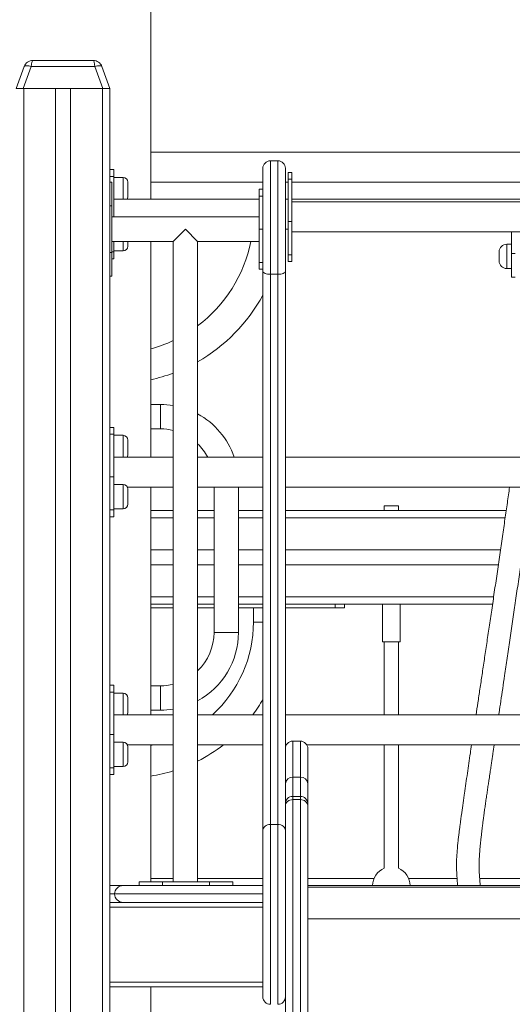
# Model space of a CAD drawing. Units: millimetres. Extents: x 17 to 166, y 32 to 244.
# Drawn here: x 96 to 100, y 192 to 199 of the extents above; entities that cross this region are included whole.
import ezdxf

# ---------------------------------------------------------------- set-up
doc = ezdxf.new("R2010")
doc.units = ezdxf.units.MM
doc.styles.add('SLDTEXTSTYLE0', font='TXT', dxfattribs={"width": 0.663})
doc.dimstyles.new('SLDDIMSTYLE0', dxfattribs={"dimtxt": 5, "dimasz": 3.302, "dimexe": 0, "dimexo": 0.0625, "dimgap": 1.25, "dimtad": 2, "dimlfac": 150, "dimrnd": 1e-09, "dimzin": 12, "dimdsep": 46, "dimtxsty": 'SLDTEXTSTYLE0', "dimsah": 1, "dimcen": 0.09, "dimadec": 0, "dimazin": 0, "dimtfac": 1, "dimtofl": 0, "dimtmove": 0, "dimatfit": 3, "dimfxl": 0, "dimfrac": 2, "dimtolj": 1, "dimtzin": 12, "dimarcsym": 0})

# ---------------------------------------------------------------- blocks, each defined once
blk = doc.blocks.new('*D1')
at = {"color": 7, "linetype": 'Continuous', "lineweight": 0}
for p, q in [((96.4497, 243.7927), (37.9388, 243.7927)), ((38.9388, 243.7927), (38.9388, 180.4327)), ((51.0547, 180.4327), (37.9388, 180.4327))]:
    blk.add_line(p, q, dxfattribs=at)
for points in [[(38.9388, 243.7927), (38.4308, 240.4907), (39.4468, 240.4907)], [(38.9388, 180.4327), (39.4468, 183.7347), (38.4308, 183.7347)]]:
    blk.add_solid(points, dxfattribs=at)
at = {"color": 7, "linetype": 'Continuous', "lineweight": 0, "insert": (32.4934, 205.8985), "char_height": 5, "attachment_point": 1, "rotation": 90, "style": 'SLDTEXTSTYLE0'}
blk.add_mtext('9600', dxfattribs=at)

msp = doc.modelspace()

# ---------------------------------------------------------------- linework, layer by layer
at = {"color": 7, "linetype": 'Continuous', "lineweight": 15}
for p, q in [((97.146346, 197.339365), (97.146346, 210.459365)), ((96.18968, 198.126031), (96.246508, 198.282166)), ((96.296625, 198.282166), (96.239797, 198.126031)), ((96.749401, 198.282166), (96.296625, 198.282166)), ((96.309154, 198.326031), (96.736872, 198.326031)), ((96.806229, 198.126031), (96.749401, 198.282166)), ((96.799518, 198.282166), (96.856346, 198.126031)), ((96.239797, 198.126031), (96.18968, 198.126031)), ((96.239797, 198.126031), (96.806229, 198.126031)), ((96.243013, 198.126031), (96.243013, 180.459365)), ((96.243013, 198.126031), (96.46968, 198.126031)), ((96.46968, 198.126031), (96.46968, 180.899365)), ((96.576346, 198.126031), (96.576346, 180.899365)), ((96.576346, 198.126031), (96.803013, 198.126031)), ((96.803013, 198.126031), (96.803013, 180.459365)), ((96.856346, 198.126031), (96.806229, 198.126031)), ((96.856346, 198.126031), (96.856346, 180.459365)), ((102.743013, 197.672698), (97.146346, 197.672698)), ((97.943013, 197.558788), (97.943013, 197.558798)), ((97.943013, 196.827323), (97.943013, 197.558788)), ((97.996346, 197.612132), (97.996346, 197.612121)), ((97.996346, 197.612132), (98.04968, 197.612132)), ((97.996346, 197.612121), (97.996346, 196.805578)), ((97.996346, 197.612121), (98.04968, 197.612121)), ((98.04968, 197.612121), (98.04968, 197.612132)), ((98.04968, 196.805578), (98.04968, 197.612121)), ((98.103013, 197.558798), (98.103013, 197.558788)), ((98.103013, 197.558788), (98.103013, 196.827323)), ((96.883013, 197.550214), (96.856346, 197.550214)), ((96.883013, 197.501399), (96.856346, 197.501399)), ((96.883013, 197.550214), (96.883013, 197.501399)), ((96.883013, 197.212698), (96.883013, 197.501399)), ((96.94968, 197.493784), (96.883013, 197.493784)), ((98.14968, 197.530226), (98.123013, 197.530226)), ((98.123013, 197.481411), (98.123013, 197.530226)), ((98.14968, 197.530226), (98.14968, 197.481411)), ((96.86968, 197.459365), (96.856346, 197.459365)), ((96.86968, 197.292698), (96.86968, 197.459365)), ((96.983013, 197.460451), (96.983013, 197.353784)), ((97.146346, 197.459365), (97.943013, 197.459365)), ((98.103013, 197.459365), (98.123013, 197.459365)), ((98.14968, 197.481411), (98.123013, 197.481411)), ((98.123013, 197.179713), (98.123013, 197.481411)), ((98.14968, 197.179713), (98.14968, 197.481411)), ((98.14968, 197.459365), (101.54968, 197.459365)), ((97.943013, 197.410549), (97.916346, 197.410549)), ((97.916346, 197.410549), (97.916346, 197.361734)), ((97.943013, 197.361734), (97.916346, 197.361734)), ((97.916346, 197.361734), (97.916346, 197.126031)), ((96.86968, 196.959365), (96.86968, 197.292698)), ((97.916346, 197.339365), (96.883013, 197.339365)), ((98.123013, 197.339365), (98.103013, 197.339365)), ((101.54968, 197.339365), (98.14968, 197.339365)), ((101.54968, 197.319377), (98.14968, 197.319377)), ((97.916346, 197.212698), (96.86968, 197.212698)), ((98.123013, 197.179713), (98.14968, 197.179713)), ((98.123013, 196.944011), (98.123013, 197.179713)), ((98.14968, 197.179713), (98.14968, 196.944011)), ((97.393013, 197.126031), (97.306346, 197.039365)), ((97.47968, 197.039365), (97.393013, 197.126031)), ((97.916346, 197.126031), (97.943013, 197.126031)), ((97.916346, 196.890329), (97.916346, 197.126031)), ((98.103013, 197.126031), (98.123013, 197.126031)), ((98.14968, 197.106044), (101.54968, 197.106044)), ((99.70968, 196.952698), (99.70968, 197.106044)), ((96.86968, 197.039365), (97.306346, 197.039365)), ((96.883013, 197.039365), (96.883013, 196.963997)), ((96.983013, 197.039365), (96.983013, 197.004945)), ((97.146346, 195.506031), (97.146346, 197.039365)), ((97.306346, 197.039365), (97.306346, 192.486031)), ((97.47968, 192.486031), (97.47968, 197.039365)), ((97.47968, 197.039365), (97.916346, 197.039365)), ((99.70968, 197.019365), (99.676346, 197.019365)), ((96.86968, 196.792698), (96.86968, 196.959365)), ((96.883013, 196.971612), (96.94968, 196.971612)), ((96.883013, 196.963997), (96.883013, 196.915182)), ((98.123013, 196.944011), (98.14968, 196.944011)), ((98.123013, 196.895195), (98.123013, 196.944011)), ((98.14968, 196.944011), (98.14968, 196.895195)), ((99.623013, 196.932698), (99.623013, 196.966031)), ((99.623013, 196.899365), (99.623013, 196.932698)), ((99.70968, 196.786031), (99.70968, 196.952698)), ((99.70968, 196.952698), (99.736346, 196.952698)), ((96.86968, 196.915182), (96.883013, 196.915182)), ((97.943013, 196.890329), (97.916346, 196.890329)), ((97.916346, 196.890329), (97.916346, 196.841514)), ((98.123013, 196.895195), (98.14968, 196.895195)), ((96.86968, 196.792698), (96.856346, 196.792698)), ((97.916346, 196.841514), (97.943013, 196.841514)), ((97.996346, 196.805578), (98.04968, 196.805578)), ((99.676346, 196.846031), (99.70968, 196.846031)), ((99.70968, 196.786031), (99.736346, 196.786031)), ((97.216346, 195.879365), (97.146346, 195.879365)), ((97.216346, 195.706031), (97.216346, 195.879365)), ((96.883013, 195.716881), (96.856346, 195.716881)), ((96.883013, 195.668065), (96.856346, 195.668065)), ((96.883013, 195.716881), (96.883013, 195.668065)), ((96.883013, 195.366366), (96.883013, 195.668065)), ((97.146346, 195.706031), (97.216346, 195.706031)), ((96.94968, 195.660451), (96.883013, 195.660451)), ((96.983013, 195.627118), (96.983013, 195.520451)), ((97.306346, 195.506031), (96.883013, 195.506031)), ((97.943013, 195.506031), (97.47968, 195.506031)), ((101.596346, 195.506031), (98.103013, 195.506031)), ((96.856346, 195.366366), (96.883013, 195.366366)), ((96.883013, 195.366366), (96.883013, 195.130664)), ((96.94968, 195.311612), (96.883013, 195.311612)), ((96.979733, 195.292698), (97.306346, 195.292698)), ((96.983013, 195.278278), (96.983013, 195.171612)), ((97.146346, 193.672698), (97.146346, 195.292698)), ((97.47968, 195.292698), (97.943013, 195.292698)), ((97.596346, 195.292698), (97.596346, 194.259365)), ((97.76968, 194.259365), (97.76968, 195.292698)), ((98.103013, 195.292698), (101.596346, 195.292698)), ((96.883013, 195.130664), (96.856346, 195.130664)), ((96.883013, 195.138278), (96.94968, 195.138278)), ((96.883013, 195.130664), (96.883013, 195.081849)), ((97.146346, 195.126031), (97.306346, 195.126031)), ((97.47968, 195.126031), (97.596346, 195.126031)), ((97.76968, 195.126031), (97.943013, 195.126031)), ((98.103013, 195.126031), (99.673136, 195.126031)), ((98.806346, 195.159365), (98.806346, 195.126031)), ((98.906346, 195.159365), (98.806346, 195.159365)), ((98.906346, 195.126031), (98.906346, 195.159365)), ((96.856346, 195.081849), (96.883013, 195.081849)), ((97.146346, 194.846031), (97.306346, 194.846031)), ((97.47968, 194.846031), (97.596346, 194.846031)), ((97.76968, 194.846031), (97.943013, 194.846031)), ((98.103013, 194.846031), (99.632551, 194.846031)), ((97.146346, 194.739365), (97.306346, 194.739365)), ((97.47968, 194.739365), (97.596346, 194.739365)), ((97.76968, 194.739365), (97.943013, 194.739365)), ((98.103013, 194.739365), (99.616999, 194.739365)), ((97.146346, 194.459365), (97.306346, 194.459365)), ((97.146346, 194.432698), (97.306346, 194.432698)), ((97.47968, 194.459365), (97.596346, 194.459365)), ((97.47968, 194.432698), (97.596346, 194.432698)), ((97.76968, 194.459365), (97.943013, 194.459365)), ((97.76968, 194.432698), (97.943013, 194.432698)), ((97.876346, 194.432698), (97.876346, 194.332698)), ((98.103013, 194.459365), (99.575924, 194.459365)), ((98.103013, 194.432698), (98.456346, 194.432698)), ((98.456346, 194.432698), (98.456346, 194.459365)), ((98.523013, 194.432698), (98.456346, 194.432698)), ((98.523013, 194.459365), (98.523013, 194.432698)), ((98.793013, 194.459365), (98.793013, 194.192698)), ((98.91968, 194.192698), (98.91968, 194.459365)), ((97.596346, 194.259365), (97.76968, 194.259365)), ((98.91968, 194.192698), (98.793013, 194.192698)), ((98.806346, 194.192698), (98.806346, 193.672698)), ((98.906346, 193.672698), (98.906346, 194.192698)), ((96.883013, 193.883548), (96.856346, 193.883548)), ((96.883013, 193.883548), (96.883013, 193.834732)), ((97.216346, 193.879365), (97.146346, 193.879365)), ((97.216346, 193.879365), (97.216346, 193.706031)), ((96.883013, 193.834732), (96.856346, 193.834732)), ((96.883013, 193.533033), (96.883013, 193.834732)), ((96.94968, 193.827118), (96.883013, 193.827118)), ((96.983013, 193.793784), (96.983013, 193.687118)), ((97.306346, 193.672698), (96.883013, 193.672698)), ((97.146346, 193.706031), (97.216346, 193.706031)), ((97.943013, 193.672698), (97.47968, 193.672698)), ((101.596346, 193.672698), (98.103013, 193.672698)), ((96.856346, 193.533033), (96.883013, 193.533033)), ((96.883013, 193.533033), (96.883013, 193.297331)), ((96.94968, 193.478278), (96.883013, 193.478278)), ((96.979733, 193.459365), (97.306346, 193.459365)), ((96.983013, 193.444945), (96.983013, 193.338278)), ((97.146346, 192.486031), (97.146346, 193.459365)), ((97.47968, 193.459365), (97.943013, 193.459365)), ((98.103013, 193.459365), (98.110262, 193.459365)), ((98.20968, 193.485852), (98.156346, 193.485852)), ((98.255763, 193.459365), (101.443596, 193.459365)), ((98.263013, 193.432518), (98.263013, 193.18314)), ((98.806346, 193.459365), (98.806346, 192.581839)), ((98.906346, 192.581839), (98.906346, 193.459365)), ((96.883013, 193.297331), (96.856346, 193.297331)), ((96.883013, 193.304945), (96.94968, 193.304945)), ((96.883013, 193.297331), (96.883013, 193.248515)), ((96.856346, 193.248515), (96.883013, 193.248515)), ((98.20968, 193.229059), (98.156346, 193.229059)), ((98.263013, 193.18314), (98.263013, 193.068376)), ((98.20968, 193.093395), (98.156346, 193.093395)), ((98.103013, 190.716089), (98.103013, 193.026332)), ((98.156346, 193.070512), (98.156346, 190.760269)), ((98.156346, 193.070512), (98.20968, 193.070512)), ((98.20968, 190.760269), (98.20968, 193.070512)), ((98.263013, 193.068376), (98.263013, 193.040062)), ((98.263013, 193.040062), (98.263013, 193.026332)), ((98.263013, 193.026332), (98.263013, 190.716089)), ((97.996346, 192.894384), (98.04968, 192.894384)), ((97.996346, 192.894137), (97.996346, 192.894384)), ((98.04968, 192.894137), (97.996346, 192.894137)), ((98.04968, 192.894137), (98.04968, 192.894384)), ((97.943013, 192.851001), (97.943013, 192.850507)), ((98.103013, 192.850507), (98.103013, 192.851001)), ((96.856346, 192.459365), (96.94968, 192.459365)), ((96.94968, 192.459365), (97.943013, 192.459365)), ((97.22968, 192.486031), (97.063013, 192.486031)), ((97.063013, 192.486031), (97.063013, 192.459365)), ((97.306346, 192.509365), (97.146346, 192.509365)), ((97.22968, 192.459365), (97.22968, 192.486031)), ((97.22968, 192.486031), (97.563013, 192.486031)), ((97.943013, 192.509365), (97.47968, 192.509365)), ((97.563013, 192.486031), (97.563013, 192.459365)), ((97.72968, 192.486031), (97.563013, 192.486031)), ((97.72968, 192.459365), (97.72968, 192.486031)), ((98.732743, 192.509365), (98.263013, 192.509365)), ((98.263013, 192.459365), (101.436346, 192.459365)), ((101.436346, 192.448519), (98.263013, 192.448519)), ((99.323729, 192.509365), (98.97995, 192.509365)), ((100.732743, 192.509365), (99.484479, 192.509365)), ((96.856346, 192.339365), (97.943013, 192.339365)), ((96.856346, 191.739365), (97.943013, 191.739365)), ((97.146346, 189.717079), (97.146346, 191.739365))]:
    msp.add_line(p, q, dxfattribs=at)
at = {"color": 8, "linetype": 'Continuous', "lineweight": 15}
for p, q in [((96.94968, 197.339365), (96.94968, 197.493784)), ((96.856346, 197.292698), (96.86968, 197.292698)), ((96.94968, 196.971612), (96.94968, 197.039365)), ((99.676346, 197.019365), (99.676346, 196.932698)), ((96.86968, 196.959365), (96.856346, 196.959365)), ((96.883013, 196.963997), (96.86968, 196.963997)), ((99.676346, 196.932698), (99.676346, 196.846031)), ((96.94968, 195.506031), (96.94968, 195.660451)), ((96.94968, 195.138278), (96.94968, 195.311612)), ((97.146346, 195.072698), (97.306346, 195.072698)), ((97.47968, 195.072698), (97.596346, 195.072698)), ((97.76968, 195.072698), (97.943013, 195.072698)), ((98.103013, 195.072698), (99.665436, 195.072698)), ((97.146346, 194.512698), (97.306346, 194.512698)), ((97.47968, 194.512698), (97.596346, 194.512698)), ((97.76968, 194.512698), (97.943013, 194.512698)), ((98.103013, 194.512698), (99.58378, 194.512698)), ((97.942902, 194.332698), (97.876346, 194.332698)), ((96.94968, 193.672698), (96.94968, 193.827118)), ((96.94968, 193.304945), (96.94968, 193.478278)), ((98.156346, 193.485852), (98.156346, 193.229059)), ((98.20968, 193.229059), (98.20968, 193.485852)), ((98.156346, 193.229059), (98.156346, 193.093395)), ((98.20968, 193.093395), (98.20968, 193.229059)), ((98.156346, 193.093395), (98.156346, 193.070512)), ((98.20968, 193.070512), (98.20968, 193.093395)), ((96.856346, 192.399365), (96.88968, 192.399365)), ((96.88968, 192.399365), (97.943013, 192.399365)), ((96.856346, 192.306031), (97.943013, 192.306031)), ((101.436346, 192.2229), (98.263013, 192.2229)), ((96.856346, 191.772698), (97.943013, 191.772698))]:
    msp.add_line(p, q, dxfattribs=at)
at = {"color": 7, "linetype": 'Continuous', "lineweight": 15, "flags": 128}
for points in [[(96.246508, 198.282166), (96.2484, 198.284796), (96.251879, 198.28674), (96.256831, 198.287932), (96.263094, 198.288334), (96.27046, 198.287932), (96.278688, 198.28674), (96.287506, 198.284796), (96.296625, 198.282166)], [(96.749401, 198.282166), (96.758519, 198.284796), (96.767338, 198.28674), (96.775566, 198.287932), (96.782932, 198.288334), (96.789195, 198.287932), (96.794147, 198.28674), (96.797626, 198.284796), (96.799518, 198.282166)], [(97.996346, 196.805578), (97.985941, 196.805996), (97.975936, 196.807234), (97.966716, 196.809243), (97.958634, 196.811947), (97.952001, 196.815243), (97.947073, 196.819002), (97.944038, 196.823081), (97.943013, 196.827323)], [(98.103013, 196.827323), (98.101988, 196.823081), (98.098953, 196.819002), (98.094025, 196.815243), (98.087392, 196.811947), (98.07931, 196.809243), (98.070089, 196.807234), (98.060084, 196.805996), (98.04968, 196.805578)], [(97.170985, 193.459365), (97.168747, 193.458886), (97.146346, 193.454423)], [(98.103013, 193.026332), (98.104038, 193.034951), (98.107073, 193.043239), (98.112001, 193.050877), (98.118634, 193.057572), (98.126716, 193.063067), (98.135936, 193.067149), (98.145941, 193.069663), (98.156346, 193.070512)], [(98.20968, 193.070512), (98.220084, 193.069663), (98.230089, 193.067149), (98.23931, 193.063067), (98.247392, 193.057572), (98.254025, 193.050877), (98.258953, 193.043239), (98.261988, 193.034951), (98.263013, 193.026332)], [(97.996346, 192.894384), (97.985941, 192.89355), (97.975936, 192.891082), (97.966716, 192.887072), (97.958634, 192.881677), (97.952001, 192.875103), (97.947073, 192.867603), (97.944038, 192.859464), (97.943013, 192.851001)], [(97.996346, 192.894137), (97.985941, 192.893299), (97.975936, 192.890816), (97.966716, 192.886784), (97.958634, 192.881358), (97.952001, 192.874747), (97.947073, 192.867204), (97.944038, 192.859019), (97.943013, 192.850507)], [(98.103013, 192.851001), (98.101988, 192.859464), (98.098953, 192.867603), (98.094025, 192.875103), (98.087392, 192.881677), (98.07931, 192.887072), (98.070089, 192.891082), (98.060084, 192.89355), (98.04968, 192.894384)], [(98.04968, 192.894137), (98.060084, 192.893299), (98.070089, 192.890816), (98.07931, 192.886784), (98.087392, 192.881358), (98.094025, 192.874747), (98.098953, 192.867204), (98.101988, 192.859019), (98.103013, 192.850507)]]:
    msp.add_lwpolyline(points, dxfattribs=at)
at = {"color": 8, "linetype": 'Continuous', "lineweight": 15, "flags": 128}
for points in [[(98.103013, 193.068376), (98.104038, 193.062408), (98.10614, 193.058055)], [(98.263013, 193.068376), (98.261988, 193.062408), (98.259886, 193.058055)]]:
    msp.add_lwpolyline(points, dxfattribs=at)
at = {"color": 7, "linetype": 'Continuous', "lineweight": 15}
for centre, radius, start, end in [((96.309154, 198.259365), 0.066667, 90, 160), ((96.736872, 198.259365), 0.066667, 20, 90), ((97.996346, 197.558798), 0.053333, 90, 180), ((97.996346, 197.558788), 0.053333, 90, 180), ((98.04968, 197.558798), 0.053333, 0, 90), ((98.04968, 197.558788), 0.053333, 0, 90), ((96.94968, 197.460451), 0.033333, 0, 90), ((96.94968, 197.353784), 0.033333, 334.3679478, 0), ((96.94968, 197.004945), 0.033333, 270, 0), ((96.883013, 197.232698), 0.993333, 306.9179797, 348.776839), ((99.676346, 196.966031), 0.053333, 90, 180), ((99.676346, 196.899365), 0.053333, 180, 270), ((96.883013, 197.232698), 1.206667, 299.6351463, 331.5242837), ((96.883013, 197.232698), 0.993333, 285.3729348, 295.2250279), ((96.883013, 197.232698), 1.206667, 282.6052136, 290.5380123), ((97.216346, 195.326031), 0.553333, 80.6392197, 90), ((97.216346, 195.326031), 0.553333, 18.9838244, 61.5817994), ((97.216346, 195.326031), 0.38, 76.2997665, 90), ((96.94968, 195.627118), 0.033333, 0, 90), ((97.216346, 195.326031), 0.38, 28.2737136, 46.1333377), ((96.94968, 195.520451), 0.033333, 334.3679478, 0), ((96.94968, 195.278278), 0.033333, 0, 90), ((96.94968, 195.171612), 0.033333, 270, 0), ((96.983013, 194.332698), 0.893333, 312.3701984, 0), ((97.216346, 194.259365), 0.38, 313.8666623, 0), ((97.216346, 194.259365), 0.553333, 298.4182006, 0), ((97.216346, 194.259365), 0.38, 270, 283.7002335), ((96.94968, 193.793784), 0.033333, 0, 90), ((96.983013, 194.332698), 1.106667, 323.3885326, 330.2707975), ((97.216346, 194.259365), 0.553333, 270, 279.3607803), ((96.94968, 193.687118), 0.033333, 334.3679478, 0), ((96.94968, 193.444945), 0.033333, 0, 90), ((96.983013, 194.332698), 1.106667, 296.6664102, 307.8932334), ((98.156346, 193.432518), 0.053333, 90, 180), ((98.20968, 193.432518), 0.053333, 0, 90), ((96.94968, 193.338278), 0.033333, 270, 0), ((96.983013, 194.332698), 1.106667, 278.4873102, 286.9878361), ((98.152897, 193.179133), 0.050044, 86.0473407, 175.407806), ((98.213129, 193.179133), 0.050044, 4.592194, 93.9526593), ((98.156346, 193.040062), 0.053333, 90, 180), ((98.20968, 193.040062), 0.053333, 0, 90), ((98.856346, 192.459365), 0.133333, 112.0243128, 180), ((98.856346, 192.459365), 0.133333, 0, 67.9756872), ((96.94968, 192.399365), 0.06, 90, 180), ((96.94968, 192.399365), 0.06, 180, 270), ((97.996346, 191.668243), 0.053333, 179.9997881, 270.0304163), ((98.04968, 191.668243), 0.053333, 270.0340611, 0.0002119)]:
    msp.add_arc(centre, radius, start, end, dxfattribs=at)
for centre, start_param, end_param in [((96.309154, 198.259365), 0, 1.22173048), ((96.736872, 198.259365), 5.06145483, 6.28318531)]:
    msp.add_ellipse(centre, major_axis=(0, 0.066667), ratio=0.2, start_param=start_param, end_param=end_param, dxfattribs=at)
for points, knots in [([(97.943013, 192.851001), (97.943013, 192.867541), (97.943013, 192.90062), (97.943013, 192.950622), (97.943013, 193.003101), (97.943013, 193.059193), (97.943013, 193.118678), (97.943013, 193.182801), (97.943013, 193.25177), (97.943013, 193.326379), (97.943013, 193.405224), (97.943013, 193.487718), (97.943013, 193.573156), (97.943013, 193.661898), (97.943013, 193.7539), (97.943013, 193.845503), (97.943013, 193.935019), (97.943013, 194.021968), (97.943013, 194.124194), (97.943013, 194.241358), (97.943013, 194.376775), (97.943013, 194.515251), (97.943013, 194.656753), (97.943013, 194.785867), (97.943013, 194.902751), (97.943013, 195.007184), (97.943013, 195.11059), (97.943013, 195.226047), (97.943013, 195.353233), (97.943013, 195.49115), (97.943013, 195.623119), (97.943013, 195.748845), (97.943013, 195.868404), (97.943013, 195.983915), (97.943013, 196.096743), (97.943013, 196.205859), (97.943013, 196.296992), (97.943013, 196.37018), (97.943013, 196.428571), (97.943013, 196.486689), (97.943013, 196.526217), (97.943013, 196.566605), (97.943013, 196.607862), (97.943013, 196.666785), (97.943013, 196.7224), (97.943013, 196.773165), (97.943013, 196.809286), (97.943013, 196.827323)], [0, 0, 0, 0, 0.01839212, 0.03678338, 0.05516571, 0.07373753, 0.09232058, 0.11089, 0.13070203, 0.15051187, 0.17071018, 0.19090441, 0.21067452, 0.23044301, 0.250851, 0.2712642, 0.28989391, 0.30854272, 0.32718189, 0.35570071, 0.38422677, 0.41524336, 0.44626719, 0.4772865, 0.50065202, 0.52401727, 0.54719263, 0.57036765, 0.60251135, 0.63466721, 0.6668052, 0.6966748, 0.72654297, 0.75659406, 0.78630208, 0.8175039, 0.84870469, 0.86746282, 0.88622363, 0.90497676, 0.92372752, 0.92374939, 0.94253504, 0.96130944, 0.97420642, 0.98711913, 1, 1, 1, 1]), ([(97.996346, 196.805578), (97.996346, 196.792658), (97.996346, 196.766765), (97.996346, 196.729483), (97.996346, 196.693379), (97.996346, 196.646773), (97.996346, 196.591172), (97.996346, 196.528232), (97.996346, 196.46675), (97.996346, 196.405742), (97.996346, 196.341205), (97.996346, 196.265255), (97.996346, 196.174439), (97.996346, 196.070567), (97.996346, 195.961137), (97.996346, 195.846763), (97.996346, 195.726808), (97.996346, 195.612785), (97.996346, 195.506035), (97.996346, 195.392316), (97.996346, 195.259809), (97.996346, 195.125146), (97.996346, 195.006198), (97.996346, 194.885257), (97.996346, 194.744633), (97.996346, 194.601246), (97.996346, 194.474328), (97.996346, 194.359247), (97.996346, 194.238303), (97.996346, 194.132469), (97.996346, 194.047236), (97.996346, 193.98291), (97.996346, 193.918361), (97.996346, 193.846214), (97.996346, 193.766584), (97.996346, 193.680092), (97.996346, 193.594582), (97.996346, 193.512245), (97.996346, 193.433303), (97.996346, 193.358163), (97.996346, 193.28596), (97.996346, 193.220026), (97.996346, 193.159927), (97.996346, 193.103677), (97.996346, 193.04869), (97.996346, 192.995477), (97.996346, 192.944749), (97.996346, 192.911173), (97.996346, 192.894384)], [0, 0, 0, 0, 0.00932757, 0.01869292, 0.02805472, 0.03741745, 0.0563161, 0.07544521, 0.09462379, 0.11492643, 0.13522962, 0.15807543, 0.1877012, 0.21752008, 0.24743503, 0.27762336, 0.30789473, 0.33910782, 0.36231298, 0.3855441, 0.42055433, 0.45563119, 0.47886525, 0.5021131, 0.53795127, 0.57382531, 0.59821094, 0.62260733, 0.65027919, 0.67810779, 0.69207904, 0.70604952, 0.72014674, 0.73427402, 0.7533258, 0.77263711, 0.79210018, 0.81188222, 0.83110861, 0.85056053, 0.87011308, 0.88985836, 0.90704894, 0.9242828, 0.94314077, 0.96204612, 0.98102128, 1, 1, 1, 1]), ([(98.04968, 192.894384), (98.04968, 192.910553), (98.04968, 192.94289), (98.04968, 192.991735), (98.04968, 193.042961), (98.04968, 193.097714), (98.04968, 193.15582), (98.04968, 193.218082), (98.04968, 193.284635), (98.04968, 193.35618), (98.04968, 193.431783), (98.04968, 193.510666), (98.04968, 193.592134), (98.04968, 193.676504), (98.04968, 193.763977), (98.04968, 193.851703), (98.04968, 193.9381), (98.04968, 194.022703), (98.04968, 194.122167), (98.04968, 194.236162), (98.04968, 194.368615), (98.04968, 194.504738), (98.04968, 194.644484), (98.04968, 194.771999), (98.04968, 194.887437), (98.04968, 194.990581), (98.04968, 195.092714), (98.04968, 195.206748), (98.04968, 195.332365), (98.04968, 195.468574), (98.04968, 195.598573), (98.04968, 195.722092), (98.04968, 195.839231), (98.04968, 195.95241), (98.04968, 196.062964), (98.04968, 196.169867), (98.04968, 196.271048), (98.04968, 196.364068), (98.04968, 196.443952), (98.04968, 196.516371), (98.04968, 196.575015), (98.04968, 196.629544), (98.04968, 196.679021), (98.04968, 196.725438), (98.04968, 196.767771), (98.04968, 196.792976), (98.04968, 196.805578)], [0, 0, 0, 0, 0.01826863, 0.03653643, 0.05479559, 0.07324138, 0.09169849, 0.11014175, 0.12944971, 0.14875547, 0.16843889, 0.18811809, 0.20721029, 0.22630085, 0.24601048, 0.26572533, 0.28414033, 0.30257464, 0.32099949, 0.34919082, 0.37738929, 0.40850821, 0.43963437, 0.47075604, 0.49419814, 0.51763996, 0.54089226, 0.56414422, 0.59639149, 0.62865097, 0.66089238, 0.69062016, 0.7203465, 0.75025429, 0.7798222, 0.81087419, 0.84192514, 0.87133513, 0.90075383, 0.92084841, 0.94093546, 0.95456027, 0.96819419, 0.98180564, 0.99090319, 1, 1, 1, 1]), ([(98.103013, 196.827323), (98.103013, 196.810506), (98.103013, 196.776836), (98.103013, 196.729286), (98.103013, 196.676511), (98.103013, 196.620026), (98.103013, 196.578265), (98.103013, 196.538543), (98.103013, 196.500714), (98.103013, 196.442891), (98.103013, 196.380121), (98.103013, 196.301998), (98.103013, 196.210559), (98.103013, 196.104665), (98.103013, 195.99412), (98.103013, 195.87729), (98.103013, 195.754781), (98.103013, 195.626831), (98.103013, 195.496329), (98.103013, 195.363822), (98.103013, 195.240066), (98.103013, 195.125922), (98.103013, 195.022617), (98.103013, 194.919249), (98.103013, 194.801722), (98.103013, 194.669217), (98.103013, 194.521525), (98.103013, 194.379641), (98.103013, 194.243666), (98.103013, 194.127553), (98.103013, 194.025075), (98.103013, 193.936571), (98.103013, 193.846981), (98.103013, 193.756775), (98.103013, 193.665648), (98.103013, 193.575852), (98.103013, 193.48915), (98.103013, 193.406884), (98.103013, 193.328458), (98.103013, 193.253227), (98.103013, 193.183552), (98.103013, 193.119508), (98.103013, 193.060754), (98.103013, 193.004801), (98.103013, 192.951992), (98.103013, 192.901289), (98.103013, 192.867764), (98.103013, 192.851001)], [0, 0, 0, 0, 0.01199761, 0.02402106, 0.03603083, 0.05391635, 0.07181206, 0.07362022, 0.0905524, 0.10748666, 0.12939391, 0.1512968, 0.1811148, 0.21093364, 0.24099703, 0.27055492, 0.30187462, 0.33319605, 0.36410762, 0.39503513, 0.42595162, 0.44934805, 0.47274483, 0.49567764, 0.51861071, 0.55099778, 0.58339014, 0.61577443, 0.64380066, 0.67182019, 0.6907924, 0.70977462, 0.72873674, 0.74852715, 0.76831297, 0.78870369, 0.80909596, 0.82888437, 0.84867656, 0.86889223, 0.88911029, 0.90743218, 0.92576718, 0.94409138, 0.96272093, 0.98136, 1, 1, 1, 1]), ([(99.697152, 195.292698), (99.69712, 195.292476), (99.691804, 195.255446), (99.680837, 195.179325), (99.66395, 195.062339), (99.646012, 194.938521), (99.627183, 194.809024), (99.607894, 194.676906), (99.588736, 194.546254), (99.570107, 194.419773), (99.552087, 194.297973), (99.534684, 194.180877), (99.517912, 194.068499), (99.501796, 193.960852), (99.48636, 193.857947), (99.472012, 193.762386), (99.462839, 193.701213), (99.458562, 193.672698)], [0, 0, 0, 0, 0.00040973, 0.06823639, 0.14034486, 0.21616155, 0.29672284, 0.37945137, 0.46028568, 0.53831098, 0.61350957, 0.68586925, 0.7553806, 0.82203653, 0.88583577, 0.94678329, 1, 1, 1, 1]), ([(99.620118, 193.672698), (99.620831, 193.677478), (99.625709, 193.710203), (99.63497, 193.772612), (99.648033, 193.86081), (99.663028, 193.962361), (99.679915, 194.077021), (99.698744, 194.205163), (99.71793, 194.335948), (99.737402, 194.468928), (99.757083, 194.603644), (99.777057, 194.740702), (99.797025, 194.878081), (99.816596, 195.013092), (99.835364, 195.142931), (99.84872, 195.23551), (99.855796, 195.284694), (99.856947, 195.292698)], [0, 0, 0, 0, 0.008928212, 0.061127574, 0.116336766, 0.17320752, 0.250047629, 0.329385109, 0.410999957, 0.492454163, 0.575602074, 0.660195721, 0.745769422, 0.829313258, 0.909367365, 0.985249858, 1, 1, 1, 1]), ([(99.426731, 193.459365), (99.423839, 193.439863), (99.413821, 193.372305), (99.396979, 193.257017), (99.381551, 193.149652), (99.371363, 193.078252), (99.366281, 193.042526), (99.361383, 193.007963), (99.356944, 192.976476), (99.353211, 192.949815), (99.350409, 192.929649), (99.347989, 192.912089), (99.345417, 192.893267), (99.342161, 192.869032), (99.338364, 192.839938), (99.334354, 192.807647), (99.330481, 192.773788), (99.326036, 192.730029), (99.321878, 192.677127), (99.319613, 192.615229), (99.320624, 192.555903), (99.323686, 192.504003), (99.326588, 192.472294), (99.327771, 192.459365)], [0, 0, 0, 0, 0.056878741, 0.197044636, 0.337661928, 0.373717566, 0.40924449, 0.444150001, 0.477050476, 0.503664524, 0.524283728, 0.537755694, 0.55651826, 0.58143593, 0.611645621, 0.645579248, 0.680548928, 0.715939531, 0.780709693, 0.844321255, 0.907311713, 0.962207466, 1, 1, 1, 1]), ([(99.489349, 192.459365), (99.489224, 192.460597), (99.487555, 192.477016), (99.484512, 192.506889), (99.481198, 192.548829), (99.479755, 192.589146), (99.480271, 192.630699), (99.482648, 192.675348), (99.486014, 192.716628), (99.489513, 192.753209), (99.492713, 192.784006), (99.496147, 192.815119), (99.499554, 192.844474), (99.502596, 192.869613), (99.504897, 192.888086), (99.506603, 192.901537), (99.508099, 192.913185), (99.50985, 192.926633), (99.512007, 192.942955), (99.514928, 192.964688), (99.518807, 192.992952), (99.523755, 193.02816), (99.52929, 193.06668), (99.535051, 193.106068), (99.540727, 193.144373), (99.546228, 193.181156), (99.552093, 193.220141), (99.55812, 193.26004), (99.564075, 193.299417), (99.569299, 193.333971), (99.57413, 193.365962), (99.580385, 193.407416), (99.585096, 193.438724), (99.588202, 193.459365)], [0, 0, 0, 0, 0.00359743, 0.04792836, 0.09035187, 0.13223615, 0.17587141, 0.22344071, 0.2739849, 0.30474897, 0.33617875, 0.36807164, 0.39909246, 0.42470634, 0.44342266, 0.45427758, 0.46496345, 0.47828283, 0.49441818, 0.51359209, 0.54288507, 0.57822482, 0.61770617, 0.65651097, 0.69414843, 0.73023637, 0.76440458, 0.80834691, 0.8469447, 0.87941179, 0.90909249, 0.94006838, 1, 1, 1, 1]), ([(97.943013, 191.6684), (97.943013, 191.668315), (97.943013, 191.667472), (97.943013, 191.670442), (97.943013, 191.677538), (97.943013, 191.692034), (97.943013, 191.714658), (97.943013, 191.741163), (97.943013, 191.779199), (97.943013, 191.830566), (97.943013, 191.897297), (97.943013, 191.968478), (97.943013, 192.045313), (97.943013, 192.12748), (97.943013, 192.207484), (97.943013, 192.282414), (97.943013, 192.343738), (97.943013, 192.400038), (97.943013, 192.451008), (97.943013, 192.498676), (97.943013, 192.542213), (97.943013, 192.580756), (97.943013, 192.625852), (97.943013, 192.677093), (97.943013, 192.733753), (97.943013, 192.778524), (97.943013, 192.811399), (97.943013, 192.829292), (97.943013, 192.842525), (97.943013, 192.84785), (97.943013, 192.850507)], [0, 0, 0, 0, 0.00204094, 0.02033754, 0.03861271, 0.07399168, 0.10941117, 0.14570169, 0.18200022, 0.24870884, 0.31543605, 0.38274252, 0.44870846, 0.51895847, 0.58919451, 0.63854992, 0.68789795, 0.72165664, 0.75544122, 0.78912257, 0.81195731, 0.83483778, 0.85764221, 0.89074258, 0.92393625, 0.95695167, 0.97119328, 0.98539547, 0.99271327, 1, 1, 1, 1]), ([(98.103013, 192.850507), (98.103013, 192.847886), (98.103013, 192.842555), (98.103013, 192.82942), (98.103013, 192.811429), (98.103013, 192.783248), (98.103013, 192.74823), (98.103013, 192.706292), (98.103013, 192.663484), (98.103013, 192.624734), (98.103013, 192.590902), (98.103013, 192.561894), (98.103013, 192.533124), (98.103013, 192.500903), (98.103013, 192.465848), (98.103013, 192.428177), (98.103013, 192.391518), (98.103013, 192.343232), (98.103013, 192.284643), (98.103013, 192.209697), (98.103013, 192.13192), (98.103013, 192.051536), (98.103013, 191.975515), (98.103013, 191.902682), (98.103013, 191.84548), (98.103013, 191.801844), (98.103013, 191.770797), (98.103013, 191.741819), (98.103013, 191.715415), (98.103013, 191.692469), (98.103013, 191.676494), (98.103013, 191.668971), (98.103013, 191.668532), (98.103013, 191.6684)], [0, 0, 0, 0, 0.00717847, 0.01460357, 0.02867596, 0.04304519, 0.06741703, 0.09181844, 0.1170728, 0.14231372, 0.15923379, 0.17615505, 0.19350379, 0.21085584, 0.2351741, 0.25950067, 0.28423912, 0.30898216, 0.35980248, 0.41079922, 0.47749118, 0.54440105, 0.61168635, 0.67791748, 0.747822, 0.78291932, 0.81801452, 0.85349704, 0.88906986, 0.92508947, 0.96140248, 0.98837065, 1, 1, 1, 1])]:
    msp.add_open_spline(points, degree=3, knots=knots, dxfattribs=at)
at = {"color": 8, "linetype": 'Continuous', "lineweight": 15}
for points, knots in [([(97.996346, 192.894137), (97.996346, 192.889662), (97.996346, 192.880562), (97.996346, 192.86079), (97.996346, 192.835973), (97.996346, 192.801798), (97.996346, 192.761262), (97.996346, 192.714391), (97.996346, 192.666517), (97.996346, 192.62298), (97.996346, 192.584745), (97.996346, 192.551701), (97.996346, 192.518926), (97.996346, 192.483311), (97.996346, 192.44548), (97.996346, 192.405593), (97.996346, 192.366768), (97.996346, 192.315628), (97.996346, 192.253636), (97.996346, 192.175312), (97.996346, 192.09484), (97.996346, 192.012361), (97.996346, 191.934372), (97.996346, 191.859667), (97.996346, 191.801008), (97.996346, 191.75626), (97.996346, 191.724013), (97.996346, 191.693569), (97.996346, 191.66554), (97.996346, 191.641365), (97.996346, 191.626265), (97.996346, 191.618708), (97.996346, 191.615394), (97.996346, 191.615241), (97.996346, 191.615174)], [0, 0, 0, 0, 0.01154171, 0.02346577, 0.04038971, 0.05766521, 0.08293658, 0.10823437, 0.13442392, 0.16060074, 0.17846918, 0.19633866, 0.21465711, 0.23297878, 0.25681038, 0.28064874, 0.30487817, 0.32911186, 0.37890054, 0.4288722, 0.49231876, 0.55597245, 0.61998437, 0.68299326, 0.74950326, 0.78289594, 0.8162867, 0.8513115, 0.88642972, 0.92200126, 0.95786061, 0.97297866, 0.98809161, 1, 1, 1, 1]), ([(98.04968, 191.615196), (98.04968, 191.615227), (98.04968, 191.615304), (98.04968, 191.618547), (98.04968, 191.626036), (98.04968, 191.640874), (98.04968, 191.664672), (98.04968, 191.692874), (98.04968, 191.732536), (98.04968, 191.785732), (98.04968, 191.85407), (98.04968, 191.927154), (98.04968, 192.005899), (98.04968, 192.090321), (98.04968, 192.172866), (98.04968, 192.251315), (98.04968, 192.311832), (98.04968, 192.362491), (98.04968, 192.40219), (98.04968, 192.443485), (98.04968, 192.482324), (98.04968, 192.518129), (98.04968, 192.550584), (98.04968, 192.583898), (98.04968, 192.622092), (98.04968, 192.664865), (98.04968, 192.712156), (98.04968, 192.759616), (98.04968, 192.801042), (98.04968, 192.835792), (98.04968, 192.860447), (98.04968, 192.880395), (98.04968, 192.889515), (98.04968, 192.894137)], [0, 0, 0, 0, 0.01087216, 0.02646029, 0.04213955, 0.07691913, 0.11204347, 0.1478218, 0.18371674, 0.24705957, 0.31066754, 0.37470248, 0.43746839, 0.50419153, 0.57112711, 0.61939161, 0.66780266, 0.69240562, 0.71706644, 0.74197953, 0.76702404, 0.78486822, 0.80279742, 0.82103674, 0.83940397, 0.86463962, 0.89005901, 0.91606859, 0.94233461, 0.95929587, 0.97653428, 0.98810624, 1, 1, 1, 1])]:
    msp.add_open_spline(points, degree=3, knots=knots, dxfattribs=at)

# ---------------------------------------------------------------- dimensions: what is measured, and where the dimension line sits
at = {"color": 7, "linetype": 'Continuous', "lineweight": 0}
dim = msp.add_linear_dim(base=(38.938758, 180.432698), p1=(96.44968, 243.792698), p2=(51.054673, 180.432698), angle=90, dimstyle='SLDDIMSTYLE0', dxfattribs=at)
dim.commit()
dim.dimension.update_dxf_attribs({"geometry": '*D1', "text_midpoint": (38.938758, 213.286488), "dimtype": 160})

doc.saveas('drawing.dxf')
